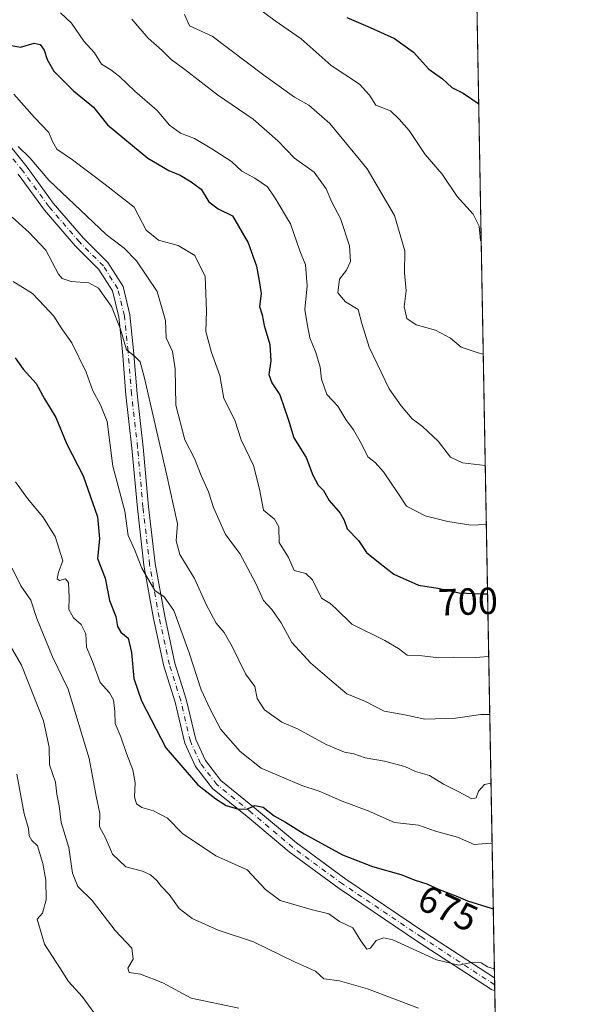
# Model space of a CAD drawing. Units: metres. Extents: x 620768 to 624212, y 4748000 to 4750374.
# Drawn here: x 624066 to 624212, y 4749151 to 4749411 of the extents above; entities that cross this region are included whole.
import ezdxf
from ezdxf.enums import TextEntityAlignment as Align

# ---------------------------------------------------------------- set-up
doc = ezdxf.new("R2010")
doc.units = ezdxf.units.M
doc.header["$MEASUREMENT"] = 0
doc.linetypes.add('DGN Style 4', pattern=[2.6384748266838614, 1.318413404963828, -0.6592067024819142, 0.001648016756204785, -0.6592067024819142])
for name, color, linetype, lineweight in [('Arbolado forestal CxS', 92, 'Continuous', 0), ('Comarca CxS', 21, 'Continuous', 0), ('Comunidad Autónoma CxS', 142, 'Continuous', 0), ('Curva de nivel maestra', 30, 'Continuous', 30), ('Curva de nivel normal', 30, 'Continuous', 0), ('Municipio CxS', 4, 'Continuous', 0), ('Pista no pavimentada Cxs', 111, 'Continuous', 0), ('Pista no pavimentada eje', 91, 'DGN Style 4', 0), ('Provincia CxS', 1, 'Continuous', 0), ('Rótulo de curva de nivel directora', 7, 'Continuous', 0)]:
    doc.layers.add(name, color=color, linetype=linetype, lineweight=lineweight)
doc.styles.add('Style-Arial', font='txt')

# ---------------------------------------------------------------- blocks, each defined once
blk = doc.blocks.new('*U28')
at = {"layer": 'Pista no pavimentada Cxs', "color": 111, "linetype": 'Continuous', "lineweight": 0}
blk.add_polyline3d([(624061.0151000004, 4749381.268300001, 695.6894999999931), (624068.2074999996, 4749372.317700001, 692.4429999999993), (624075.1765000002, 4749362.814300001, 696.495299999995), (624083.1979, 4749353.534700001, 692.920299999998), (624089.6277000001, 4749347.104900001, 690.8738000000012), (624093.6577000003, 4749340.724099999, 691.0050000000047), (624095.4868999999, 4749333.2415, 693.1696999999986), (624096.4512999998, 4749323.758300001, 693.0788999999932), (624097.4030999999, 4749312.336100001, 690.0219999999972), (624098.9901000002, 4749298.212300001, 687.9398999999976), (624100.4184999998, 4749282.3397, 688.5342999999993), (624102.1571000004, 4749267.3257, 686.0192999999999), (624104.6841000002, 4749253.426899999, 685.6834999999992), (624107.3629000002, 4749240.978700001, 684.4826999999932), (624110.3746999997, 4749231.467300001, 684.0071000000025), (624112.8932999996, 4749220.763300001, 683.8853999999993), (624115.4581000004, 4749215.181100001, 680.301099999997), (624119.5323000001, 4749209.899700001, 677.2973999999958), (624128.4559000004, 4749202.6983, 678.4100999999937), (624139.5422999999, 4749193.353900001, 678.9239999999991), (624152.6294999998, 4749183.7357, 676.6664000000019), (624173.5730999997, 4749169.613100001, 676.6861999999965), (624192.0252, 4749157.624299999, 674.8654999999999), (624192.0870000003, 4749154.2016, 672.0902999999962), (624191.2407000001, 4749154.556500001, 672.2348000000056), (624171.9171000002, 4749167.111300001, 675.5697999999975), (624150.9263000004, 4749181.2643, 675.7899999999936), (624137.6853, 4749190.9957, 677.9176000000007), (624126.5469000004, 4749200.3837, 678.452900000004), (624117.3728999998, 4749207.7873, 677.1165000000037), (624112.8744999999, 4749213.6187, 677.8739999999962), (624110.0418999996, 4749219.783700001, 682.0155999999988), (624107.4804999996, 4749230.669700001, 679.9017000000022), (624104.4599000001, 4749240.208500001, 684.0810999999958), (624101.7411000002, 4749252.842900001, 684.2948999999935), (624099.1880999999, 4749266.884299999, 685.3709999999992), (624097.4341000002, 4749282.0327, 685.0296999999991), (624096.0050999997, 4749297.910300001, 686.9784000000072), (624094.4171000002, 4749312.0439, 688.3542000000016), (624093.4638999999, 4749323.481899999, 692.8136999999988), (624092.5232999995, 4749332.731100001, 693.1582999999955), (624090.8596999999, 4749339.5361, 690.4052999999985), (624087.2698999997, 4749345.220100001, 690.4182000000001), (624080.9994999999, 4749351.490499999, 691.8132999999943), (624072.8283000002, 4749360.943299999, 693.5411000000023), (624065.8274999997, 4749370.4901, 692.4459000000061)], dxfattribs=at)

msp = doc.modelspace()

# ---------------------------------------------------------------- linework, layer by layer
at = {"layer": 'Arbolado forestal CxS', "color": 92, "linetype": 'Continuous', "lineweight": 0, "extrusion": (0.004636354579426581, -0.2567248283648145, 0.9664734174912781), "elevation": -1215685.572919752, "flags": 128}
msp.add_lwpolyline([(709844.290840483, 4578833.10825038), (709844.290840483, 4578465.238882806)], dxfattribs=at)
at = {"layer": 'Arbolado forestal CxS', "color": 92, "linetype": 'Continuous', "lineweight": 0, "extrusion": (0.003468484113056656, -0.1919864270979526, 0.981391451678748), "elevation": -908951.6876306665, "flags": 128}
msp.add_lwpolyline([(709875.8856398605, 4649085.644472755), (709875.8856398606, 4649083.799851675)], dxfattribs=at)
at = {"layer": 'Arbolado forestal CxS', "color": 92, "linetype": 'Continuous', "lineweight": 0, "extrusion": (0.003237281384732595, -0.1794076875854899, 0.9837694860303726), "elevation": -849356.0172126065, "flags": 128}
msp.add_lwpolyline([(709771.5844369506, 4660355.756318767), (709771.5844369507, 4660354.116745121)], dxfattribs=at)
at = {"layer": 'Arbolado forestal CxS', "color": 92, "linetype": 'Continuous', "lineweight": 0, "extrusion": (0.006009690381788823, -0.3327690654567973, 0.9429892007316547), "elevation": -1575989.612597851, "flags": 128}
msp.add_lwpolyline([(709844.3657313727, 4467265.333169243), (709844.3657313727, 4467111.644422755)], dxfattribs=at)
at = {"layer": 'Arbolado forestal CxS', "color": 92, "linetype": 'Continuous', "lineweight": 0}
msp.add_polyline3d([(624183.8312999997, 4749611.3364, 796.7032000000036), (624195.0361000003, 4748990.9023, 615.0460000000021)], dxfattribs=at)
at = {"layer": 'Comarca CxS', "color": 21, "linetype": 'Continuous', "lineweight": 0, "flags": 128}
msp.add_lwpolyline([(620767.9800009191, 4750313.229982466), (624170.0600009455, 4750373.879982468), (624205.5577429712, 4748408.300846228)], dxfattribs=at)
at = {"layer": 'Comunidad Autónoma CxS', "color": 142, "linetype": 'Continuous', "lineweight": 0, "flags": 128}
msp.add_lwpolyline([(622487.8580241209, 4748029.72650522), (620808.6100009204, 4747999.809982492), (620767.9800009191, 4750313.229982466), (624170.0600009455, 4750373.879982468), (624205.5577429712, 4748408.300846228), (624211.8400009454, 4748060.439982492)], close=True, dxfattribs=at)
at = {"layer": 'Curva de nivel maestra', "color": 30, "linetype": 'Continuous', "lineweight": 30, "flags": 128}
for points, elevation in [([(624152.8899999997, 4749411.9301), (624159.0999999996, 4749409.280099999), (624165.5599999997, 4749406.390100001), (624170.54, 4749402.800100001), (624174.5999999996, 4749398.3101), (624178.2400000002, 4749395.7501), (624180.7599999999, 4749393.390100001), (624183.75, 4749391.9101), (624187.8449999997, 4749389.0889)], 725), ([(624063.1200000001, 4749404.7601), (624066.4900000002, 4749404.140100001), (624070.0999999996, 4749405.130100001), (624071.6900000004, 4749404.860099999), (624072.7599999999, 4749403.280099999), (624073.5499999998, 4749400.880100001), (624075.3300000001, 4749397.7501), (624080.5, 4749392.5801), (624085.7999999998, 4749388.1801), (624089.54, 4749383.540100001), (624100.2100000001, 4749374.700099999), (624105.7400000002, 4749371.4801), (624108.75, 4749370.2401), (624111.6500000004, 4749368.4101), (624114.2999999998, 4749366.540100001), (624116.3399999999, 4749363.190099999), (624118.8200000003, 4749361.3101), (624122.5999999996, 4749359.4301), (624126.7599999999, 4749352.2501), (624128.9600000001, 4749346.120100001), (624129.7199999997, 4749342.190099999), (624130.2599999999, 4749338.9101), (624129.7800000003, 4749335.440099999), (624130.5199999996, 4749333.220100001), (624131.0199999996, 4749330.440099999), (624132.5199999996, 4749325.4001), (624132.7599999999, 4749321.0701), (624132.2999999998, 4749317.440099999), (624133.0499999998, 4749315.2301), (624135.1399999997, 4749312.0001), (624137.4699999997, 4749305.300100001), (624138.8399999999, 4749300.6601), (624142.1699999999, 4749295.4101), (624143.9199999999, 4749290.7501), (624145.3399999999, 4749288.120100001), (624146.7400000002, 4749286.7301), (624148.2800000003, 4749284.0701), (624151.1500000004, 4749280.6801), (624152.2100000001, 4749278.860099999), (624152.9800000006, 4749276.5801), (624156.04, 4749273.470100001), (624158.0999999996, 4749270.3201), (624161.2699999996, 4749267.6801), (624165.3799999999, 4749264.520099999), (624171.9199999999, 4749261.630100001), (624176.9800000006, 4749260.800100001), (624182.6799999997, 4749259.5701), (624188.5499999998, 4749259.300100001), (624190.1891999999, 4749259.2882)], 700), ([(624065.04, 4749321.840100001), (624067.2100000001, 4749318.860099999), (624070.5999999996, 4749315.0701), (624072.8200000003, 4749310.9801), (624075.8399999999, 4749306.020099999), (624078.7999999998, 4749298.960100001), (624083.1200000001, 4749290.610099999), (624086.9000000004, 4749279.720100001), (624087.4400000004, 4749273.9301), (624086.9000000004, 4749268.7301), (624088.8799999999, 4749263.520099999), (624090.0300000003, 4749257.540100001), (624091.7000000002, 4749253.300100001), (624092.1399999997, 4749250.700099999), (624093.04, 4749249.190099999), (624095.04, 4749247.600099999), (624095.8700000001, 4749243.7601), (624096.4699999997, 4749236.9001), (624098.4900000002, 4749230.9801), (624104.9600000001, 4749218.5801), (624113.4100000003, 4749208.790100001), (624118.2599999999, 4749205.0801), (624120.9600000001, 4749203.280099999), (624124.2599999999, 4749202.290100001), (624126.5800000001, 4749202.420100001), (624128.5800000001, 4749203.2501), (624130.7599999999, 4749202.800100001), (624133.6399999997, 4749200.5001), (624136.7100000001, 4749198.860099999), (624141.5999999996, 4749195.7601), (624151.79, 4749190.170100001), (624159.6900000004, 4749187.0801), (624167.2599999999, 4749184.9801), (624171.0199999996, 4749183.5101), (624174.1200000001, 4749182.5601), (624177.3799999999, 4749181.040100001), (624181.8200000003, 4749179.380100001), (624184.8600000005, 4749178.050100001), (624191.1200000001, 4749176.0701), (624191.6945000002, 4749175.933599999)], 675)]:
    msp.add_lwpolyline(points, dxfattribs=dict(at, elevation=elevation))
at = {"layer": 'Curva de nivel normal', "color": 30, "linetype": 'Continuous', "lineweight": 0, "flags": 128}
for points, elevation in [([(624188.5043000003, 4749352.5845), (624188.3499999996, 4749352.9), (624188, 4749356.730000001), (624186.3399999999, 4749359.890000001), (624182.0999999996, 4749364.59), (624178.1600000003, 4749370.470000001), (624173.6799999997, 4749375.699999999), (624169.4299999997, 4749382.029999999), (624166.7400000002, 4749385), (624164.4600000001, 4749387.24), (624160.6399999997, 4749388.789999999), (624158.9500000002, 4749391.439999999), (624156.2400000002, 4749394.32), (624148.7300000006, 4749399.25), (624140.8600000005, 4749406.279999999), (624133.9500000002, 4749411.07), (624127.1699999999, 4749416.09)], 719.9999999999999), ([(624077.0700000003, 4749413.24), (624079.9800000006, 4749410.470000001), (624083.2400000002, 4749405.710000001), (624086.1200000001, 4749402.640000001), (624087.9800000006, 4749399.57), (624090.4000000004, 4749398.130000001), (624092.6900000004, 4749396.369999999), (624096.75, 4749392.439999999), (624102.6399999997, 4749387.34), (624105.9900000002, 4749383.41), (624108.8200000003, 4749381.300000001), (624112.6100000005, 4749379.930000001), (624117.1299999999, 4749377.16), (624122.3899999997, 4749373.850000001), (624125.1200000001, 4749371.27), (624128.5899999999, 4749369.439999999), (624131.9400000004, 4749367.16), (624133.9299999997, 4749364.140000001), (624138, 4749357.34), (624140.5, 4749350.140000001), (624141.9400000004, 4749346.42), (624142.3700000001, 4749340.939999999), (624141.7800000003, 4749334.609999999), (624142.3799999999, 4749330.869999999), (624143.0800000001, 4749327.109999999), (624144.7000000002, 4749323.24), (624145.8600000005, 4749319.359999999), (624146.2400000002, 4749316.15), (624147.6200000001, 4749312.109999999), (624150.5, 4749309), (624152.6399999997, 4749305.460000001), (624154.6500000004, 4749302.74), (624156.7999999998, 4749299.07), (624158.4600000001, 4749295.609999999), (624160.4500000002, 4749294.130000001), (624162.6399999997, 4749291.66), (624166.3099999997, 4749286.140000001), (624168.7100000001, 4749282.539999999), (624173.6399999997, 4749280.029999999), (624179.7100000001, 4749278.460000001), (624185.7599999999, 4749277.480000001), (624189.8567000005, 4749277.700400001)], 705), ([(624189.5739000002, 4749293.357600001), (624183.5800000001, 4749294), (624180.3700000001, 4749295.550000001), (624177.0700000003, 4749299.74), (624173, 4749303.689999999), (624170.2000000002, 4749305.699999999), (624167.2999999998, 4749309.16), (624164.1200000001, 4749313.609999999), (624158.8600000005, 4749324.65), (624156.9199999999, 4749330.949999999), (624155.8799999999, 4749334.66), (624152.5300000003, 4749336.680000001), (624150.5499999998, 4749339.039999999), (624150.9299999997, 4749342.680000001), (624152.8399999999, 4749345.07), (624153.9299999997, 4749347.33), (624153.6299999999, 4749351.529999999), (624151.2199999997, 4749358.710000001), (624148.9400000004, 4749363.100000001), (624147.4400000004, 4749366.600000001), (624144.2599999999, 4749370.980000001), (624139.0499999998, 4749374.67), (624134.6799999997, 4749379.289999999), (624128.1399999997, 4749385.07), (624118.6600000003, 4749391.460000001), (624110.0199999996, 4749398.180000001), (624106.3499999996, 4749400.859999999), (624104.0099999999, 4749403.230000001), (624100.3300000001, 4749406.5), (624095.9299999997, 4749411.52)], 710), ([(624109.9199999999, 4749412.74), (624111.2599999999, 4749409.75), (624117.2199999997, 4749407.029999999), (624130.8899999997, 4749396.67), (624139.0199999996, 4749390.83), (624142.8899999997, 4749388.720000001), (624148.3799999999, 4749383.869999999), (624158.3300000001, 4749371.869999999), (624165.5199999996, 4749359.550000001), (624168.2699999996, 4749350.140000001), (624168.1799999997, 4749344.33), (624168.6399999997, 4749339.609999999), (624168.0800000001, 4749335.300000001), (624168.7699999996, 4749332.26), (624171.29, 4749330.609999999), (624176.4400000004, 4749329.15), (624180.4000000004, 4749327.02), (624183.2300000006, 4749324.640000001), (624187.7400000002, 4749323.130000001), (624189.0416000001, 4749322.8303)], 715), ([(624064.7000000002, 4749391.640000001), (624070.1699999999, 4749385.439999999), (624073.9800000006, 4749381.539999999), (624074.9500000002, 4749379.100000001), (624076.0800000001, 4749377.130000001), (624080.2999999998, 4749374.279999999), (624088.9400000004, 4749367.77), (624096.6100000005, 4749361.76), (624099.8099999997, 4749355.630000001), (624103.0099999999, 4749352.960000001), (624108.25, 4749351.560000001), (624112.6200000001, 4749348.9), (624115.3799999999, 4749343.33), (624115.7100000001, 4749334.289999999), (624115.5599999997, 4749328.789999999), (624117.0999999996, 4749323.279999999), (624119.3099999997, 4749317.119999999), (624120.3200000003, 4749311.07), (624123.2800000003, 4749305.34), (624124.9100000003, 4749300.130000001), (624128.2199999997, 4749293.34), (624129.79, 4749287.01), (624130.8399999999, 4749281.49), (624133.75, 4749279.119999999), (624134.8899999997, 4749277.100000001), (624134.9800000006, 4749272.9), (624137.4400000004, 4749268.960000001), (624139, 4749265.539999999), (624142.0300000003, 4749264.699999999), (624143.8399999999, 4749263), (624146.2300000006, 4749258.220000001), (624148.3799999999, 4749256.890000001), (624149.9800000006, 4749255.470000001), (624154.2199999997, 4749251.26), (624162.9400000004, 4749246.960000001), (624166.5700000003, 4749244.850000001), (624168.9400000004, 4749243.08), (624172.8700000001, 4749242.939999999), (624177.2800000003, 4749242.390000001), (624181.0800000001, 4749242.560000001), (624186.9100000003, 4749242.430000001), (624190.4877000004, 4749242.757099999)], 695), ([(624065.8700000001, 4749377.779999999), (624068.9600000001, 4749374.800000001), (624074, 4749368.91), (624089.1500000004, 4749354.5), (624093.9699999997, 4749350.84), (624097.2199999997, 4749347.539999999), (624102.6900000004, 4749339.369999999), (624104.8799999999, 4749331.720000001), (624105.0599999997, 4749327.100000001), (624106.7100000001, 4749323.539999999), (624107.4800000006, 4749318.9), (624107.6100000005, 4749309.26), (624110.0199999996, 4749300.109999999), (624112.5899999999, 4749295.16), (624114.2999999998, 4749290.680000001), (624116.3200000003, 4749286.369999999), (624117.5999999996, 4749282.230000001), (624120.7400000002, 4749275.050000001), (624124.5899999999, 4749270), (624128.8200000003, 4749262.07), (624130.8700000001, 4749257.550000001), (624133.0199999996, 4749255.17), (624135.5, 4749251.66), (624138.3200000003, 4749246.42), (624143.3600000005, 4749240.949999999), (624149.5199999996, 4749235.680000001), (624152.9400000004, 4749232.859999999), (624157.8600000005, 4749230.789999999), (624162.8300000001, 4749228.230000001), (624168.25, 4749227.300000001), (624173.5800000001, 4749226.17), (624181.7100000001, 4749226.359999999), (624188.4299999997, 4749227.41), (624190.7648999998, 4749227.407600001)], 690), ([(624064.29, 4749359.109999999), (624068.7699999996, 4749355.07), (624073.2300000006, 4749350.350000001), (624076.54, 4749344.02), (624077.5199999996, 4749342.850000001), (624079.9000000004, 4749342.02), (624084.5800000001, 4749341.730000001), (624087.1200000001, 4749340.26), (624090.5800000001, 4749335.4), (624092.9699999997, 4749329.460000001), (624094.5899999999, 4749323.91), (624096.5700000003, 4749322.380000001), (624098.1500000004, 4749320.800000001), (624099.3200000003, 4749316.430000001), (624105.1399999997, 4749291.07), (624108.04, 4749277.850000001), (624107.7300000006, 4749273.34), (624108.6900000004, 4749269.710000001), (624112.6100000005, 4749263.430000001), (624115.6299999999, 4749256.480000001), (624118.2800000003, 4749251.600000001), (624120.4600000001, 4749249.119999999), (624122.54, 4749245.4), (624126.04, 4749238.119999999), (624128.5599999997, 4749234.75), (624129.2000000002, 4749231.619999999), (624131.0800000001, 4749228.57), (624135.6699999999, 4749225.380000001), (624139.8200000003, 4749223.539999999), (624147.4000000004, 4749219.449999999), (624152.2800000003, 4749217.430000001), (624154.7999999998, 4749216.960000001), (624157.7300000006, 4749215.880000001), (624162.8700000001, 4749215.029999999), (624168.2400000002, 4749213.58), (624171.0599999997, 4749212.32), (624174.8300000001, 4749211.180000001), (624178.4900000002, 4749208.960000001), (624182.6100000005, 4749206.92), (624186.0499999998, 4749205), (624187.2000000002, 4749205.300000001), (624187.8200000003, 4749207.07), (624189.3799999999, 4749208.810000001), (624191.0944999997, 4749209.160300001)], 685.0000000000001), ([(624064.5700000003, 4749342.060000001), (624069.6699999999, 4749338.83), (624072.8799999999, 4749335.560000001), (624075.2999999998, 4749332.880000001), (624077.29, 4749329.779999999), (624080.0700000003, 4749325.83), (624083.8799999999, 4749318.07), (624085.6100000005, 4749313.07), (624087.6399999997, 4749309.380000001), (624089.4000000004, 4749304.939999999), (624090.9100000003, 4749293.140000001), (624094.0999999996, 4749281.230000001), (624095.0300000003, 4749274.74), (624096.7199999997, 4749271.09), (624098.6500000004, 4749266.140000001), (624102.0599999997, 4749260.189999999), (624104.5499999998, 4749258.57), (624107.0700000003, 4749254.930000001), (624111.1699999999, 4749243.680000001), (624114.3200000003, 4749233.949999999), (624116.7599999999, 4749228.779999999), (624119.5599999997, 4749223.380000001), (624124.6500000004, 4749217.550000001), (624130.25, 4749213.180000001), (624140.9900000002, 4749208.550000001), (624145.5800000001, 4749207.07), (624151.6900000004, 4749204.380000001), (624158.5700000003, 4749201.859999999), (624165.5, 4749198.77), (624171.9199999999, 4749198.039999999), (624176.3799999999, 4749196.449999999), (624182.2199999997, 4749194.890000001), (624186.6100000005, 4749192.92), (624190.8399999999, 4749193.289999999), (624191.3817999996, 4749193.249199999)], 680), ([(624065.1600000003, 4749288.980000001), (624068.3399999999, 4749284.600000001), (624072.3600000005, 4749279.730000001), (624075.6799999997, 4749274.5), (624077.7300000006, 4749268.07), (624076.54, 4749265.07), (624076.1900000004, 4749263.32), (624076.8399999999, 4749262.84), (624078.3600000005, 4749263.32), (624079.2000000002, 4749262.32), (624079.4000000004, 4749258.390000001), (624079.2599999999, 4749255.199999999), (624080.54, 4749252.980000001), (624082.5899999999, 4749251.17), (624083.75, 4749248.77), (624083.9900000002, 4749245.24), (624085.5700000003, 4749241.42), (624087.6200000001, 4749235.890000001), (624090.0599999997, 4749233.08), (624091.0800000001, 4749231.24), (624091.4500000002, 4749228.180000001), (624091.5700000003, 4749225.02), (624093.0700000003, 4749221.5), (624094.5300000003, 4749217.07), (624096.2800000003, 4749212.720000001), (624096.8499999996, 4749209.24), (624096.7199999997, 4749205.560000001), (624097.2199999997, 4749203.710000001), (624098.5899999999, 4749202.74), (624101.7100000001, 4749201.859999999), (624105.3899999997, 4749199.880000001), (624109.3799999999, 4749195.869999999), (624118.25, 4749189.980000001), (624126.5199999996, 4749186.27), (624131.3499999996, 4749181.07), (624135.2400000002, 4749178.100000001), (624143.4299999997, 4749175.720000001), (624148.1900000004, 4749174.57), (624150.9699999997, 4749172.539999999), (624154.54, 4749170.880000001), (624156.6200000001, 4749167.439999999), (624158.1799999997, 4749165.26), (624159.1900000004, 4749165.470000001), (624160.7000000002, 4749167.51), (624162.7400000002, 4749168.27), (624165.0800000001, 4749167.67), (624176.6799999997, 4749162.430000001), (624182.5999999996, 4749160.949999999), (624186.25, 4749161.800000001), (624188.4699999997, 4749161.59), (624190.1500000004, 4749160.58), (624191.9823000003, 4749159.998299999)], 670), ([(624064.3200000003, 4749266.140000001), (624066.5999999996, 4749261.42), (624069.1900000004, 4749257.680000001), (624070.7999999998, 4749252.83), (624074.9600000001, 4749242.65), (624079.1100000005, 4749234.08), (624084.6299999999, 4749215.74), (624086.5, 4749205.74), (624087.5199999996, 4749201.119999999), (624087.3899999997, 4749197.65), (624088.8799999999, 4749194.859999999), (624090.8899999997, 4749190.350000001), (624094.3799999999, 4749187.02), (624098.79, 4749185.91), (624100.9400000004, 4749184.930000001), (624102.5999999996, 4749183.380000001), (624103.7100000001, 4749181.869999999), (624105.8200000003, 4749179.730000001), (624108.5300000003, 4749176.039999999), (624111.9600000001, 4749173.350000001), (624118.8399999999, 4749170.24), (624128.2100000001, 4749167.180000001), (624139.0599999997, 4749161.880000001), (624144.5999999996, 4749159.42), (624146.8600000005, 4749157.350000001), (624151, 4749156.83), (624158.4299999997, 4749154.689999999), (624171.9100000003, 4749149.600000001)], 665), ([(624063.1200000001, 4749246.699999999), (624066.7800000003, 4749240.4), (624072.5499999998, 4749225.680000001), (624074.0599999997, 4749218.680000001), (624074.1500000004, 4749214.02), (624075.7599999999, 4749209.439999999), (624076.0800000001, 4749206.279999999), (624076.6900000004, 4749203.180000001), (624077.2599999999, 4749198.76), (624079.2999999998, 4749192.119999999), (624080.2300000006, 4749185.380000001), (624081.7000000002, 4749181.859999999), (624085.4699999997, 4749178.08), (624091.5300000003, 4749170.17), (624095.9600000001, 4749165.480000001), (624096.29, 4749162.560000001), (624094.9100000003, 4749160.17), (624095.25, 4749159.02), (624098.2999999998, 4749158.600000001), (624104.1500000004, 4749156.33), (624111.6799999997, 4749152.25), (624124.2999999998, 4749149.57)], 660), ([(624086.8600000005, 4749147.140000001), (624082.8499999996, 4749152.720000001), (624079.1699999999, 4749156.680000001), (624077.0800000001, 4749160.060000001), (624072.8799999999, 4749166.57), (624070.8899999997, 4749173.130000001), (624072.3300000001, 4749174.779999999), (624073.2400000002, 4749178.300000001), (624073.2300000006, 4749183.470000001), (624072.4400000004, 4749187.91), (624070.9800000006, 4749192.550000001), (624069.5099999999, 4749193.99), (624068.7699999996, 4749195.24), (624068.5800000001, 4749197.220000001), (624067.5, 4749201.109999999), (624065.54, 4749211.58)], 655)]:
    msp.add_lwpolyline(points, dxfattribs=dict(at, elevation=elevation))
at = {"layer": 'Municipio CxS', "color": 4, "linetype": 'Continuous', "lineweight": 0, "flags": 128}
msp.add_lwpolyline([(620767.9800009191, 4750313.229982466), (624170.0600009455, 4750373.879982468), (624205.5577429712, 4748408.300846228)], dxfattribs=at)
at = {"layer": 'Pista no pavimentada Cxs', "color": 111, "linetype": 'Continuous', "lineweight": 0, "extrusion": (0.01136852936474911, -0.6296288878303402, 0.7768128604429846), "elevation": -2982586.443551792, "flags": 128}
msp.add_lwpolyline([(709826.7412707272, 3680276.94397196), (709826.7412707272, 3680272.537173288)], dxfattribs=at)
at = {"layer": 'Pista no pavimentada Cxs', "color": 111, "linetype": 'Continuous', "lineweight": 0}
for points in [[(624061.0151000004, 4749381.268300001, 695.6894999999931), (624068.2074999996, 4749372.317700001, 692.4429999999993), (624075.1765000002, 4749362.814300001, 696.495299999995), (624083.1979, 4749353.534700001, 692.920299999998), (624089.6277000001, 4749347.104900001, 690.8738000000012), (624093.6577000003, 4749340.724099999, 691.0050000000047), (624095.4868999999, 4749333.2415, 693.1696999999986), (624096.4512999998, 4749323.758300001, 693.0788999999932), (624097.4030999999, 4749312.336100001, 690.0219999999972), (624098.9901000002, 4749298.212300001, 687.9398999999976), (624100.4184999998, 4749282.3397, 688.5342999999993), (624102.1571000004, 4749267.3257, 686.0192999999999), (624104.6841000002, 4749253.426899999, 685.6834999999992), (624107.3629000002, 4749240.978700001, 684.4826999999932), (624110.3746999997, 4749231.467300001, 684.0071000000025), (624112.8932999996, 4749220.763300001, 683.8853999999993), (624115.4581000004, 4749215.181100001, 680.301099999997), (624119.5323000001, 4749209.899700001, 677.2973999999958), (624128.4559000004, 4749202.6983, 678.4100999999937), (624139.5422999999, 4749193.353900001, 678.9239999999991), (624152.6294999998, 4749183.7357, 676.6664000000019), (624173.5730999997, 4749169.613100001, 676.6861999999965), (624192.0252, 4749157.624299999, 674.8654999999999)], [(624192.0870000003, 4749154.2016, 672.090400000001), (624191.2407000001, 4749154.556500001, 672.2348000000056), (624171.9171000002, 4749167.111300001, 675.5697999999975), (624150.9263000004, 4749181.2643, 675.7899999999936), (624137.6853, 4749190.9957, 677.9176000000007), (624126.5469000004, 4749200.3837, 678.452900000004), (624117.3728999998, 4749207.7873, 677.1165000000037), (624112.8744999999, 4749213.6187, 677.8739999999962), (624110.0418999996, 4749219.783700001, 682.0155999999988), (624107.4804999996, 4749230.669700001, 679.9017000000022), (624104.4599000001, 4749240.208500001, 684.0810999999958), (624101.7411000002, 4749252.842900001, 684.2948999999935), (624099.1880999999, 4749266.884299999, 685.3709999999992), (624097.4341000002, 4749282.0327, 685.0296999999991), (624096.0050999997, 4749297.910300001, 686.9784000000072), (624094.4171000002, 4749312.0439, 688.3542000000016), (624093.4638999999, 4749323.481899999, 692.8136999999988), (624092.5232999995, 4749332.731100001, 693.1582999999955), (624090.8596999999, 4749339.5361, 690.4052999999985), (624087.2698999997, 4749345.220100001, 690.4182000000001), (624080.9994999999, 4749351.490499999, 691.8132999999943), (624072.8283000002, 4749360.943299999, 693.5411000000023), (624065.8274999997, 4749370.4901, 692.4459000000061)]]:
    msp.add_polyline3d(points, dxfattribs=at)
at = {"layer": 'Pista no pavimentada eje', "color": 91, "linetype": 'DGN Style 4', "lineweight": 0}
msp.add_polyline3d([(624192.0579000004, 4749155.814300001, 673.3862999999983), (624172.7451, 4749168.362299999, 675.8028000000049), (624151.7901, 4749182.490900001, 675.6052000000054), (624138.6139000002, 4749192.174699999, 678.0727999999945), (624127.5012999997, 4749201.541099999, 677.8736999999965), (624118.4524999997, 4749208.843499999, 677.1085000000021), (624114.1662999997, 4749214.399900001, 678.9128000000055), (624111.4675000003, 4749220.273499999, 682.7056000000011), (624108.9275000002, 4749231.068499999, 681.9483999999939), (624105.9112999998, 4749240.593699999, 684.1689999999944), (624103.2125000004, 4749253.1349, 684.3894), (624100.6725000005, 4749267.104900001, 685.6391000000004), (624098.9263000004, 4749282.186100001, 686.7290999999968), (624097.4974999997, 4749298.0613, 686.3484000000026), (624095.9101, 4749312.190099999, 689.1484000000055), (624094.9574999996, 4749323.620100001, 692.9410000000062), (624094.0050999997, 4749332.986300001, 693.0869999999995), (624092.2587000001, 4749340.130100001, 689.5454000000027), (624088.4486999996, 4749346.162500001, 690.3172999999952), (624082.0987, 4749352.512499999, 691.198000000004), (624074.0025000004, 4749361.878900001, 694.9011000000028), (624067.0175000001, 4749371.403899999, 691.9054000000033), (624059.8737000005, 4749380.2939, 694.7550999999949)], dxfattribs=at)
at = {"layer": 'Provincia CxS', "color": 1, "linetype": 'Continuous', "lineweight": 0, "flags": 128}
msp.add_lwpolyline([(622487.8580241209, 4748029.72650522), (620808.6100009204, 4747999.809982492), (620767.9800009191, 4750313.229982466), (624170.0600009455, 4750373.879982468), (624205.5577429712, 4748408.300846228), (624211.8400009454, 4748060.439982492)], close=True, dxfattribs=at)

# ---------------------------------------------------------------- block references
at = {"layer": 'Pista no pavimentada Cxs', "color": 111, "linetype": 'Continuous', "lineweight": 0}
msp.add_blockref('*U28', (0, 0), dxfattribs=at)

# ---------------------------------------------------------------- texts
at = {"layer": 'Rótulo de curva de nivel directora', "color": 7, "linetype": 'Continuous', "lineweight": 0, "style": 'Style-Arial'}
for s, rotation, p in [('700', 1.898757462040469, (624184.9681028055, 4749257.285185469)), ('675', 335.0023161425989, (624179.7048909853, 4749176.059496837))]:
    msp.add_text(s, height=7.000000000000002, rotation=rotation, dxfattribs=at).set_placement(p, align=Align.MIDDLE_CENTER)

doc.saveas('drawing.dxf')
